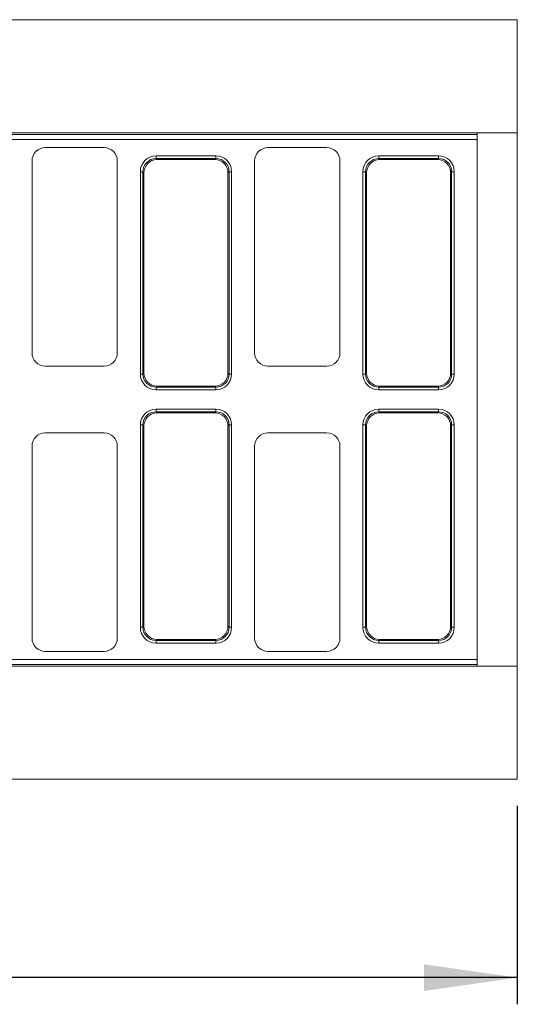
# Model space of a CAD drawing. Units: millimetres. Extents: x 73 to 4527, y 11 to 2910.
# Drawn here: x 1350 to 1537, y 1168 to 1538 of the extents above; entities that cross this region are included whole.
import ezdxf

# ---------------------------------------------------------------- set-up
doc = ezdxf.new("R2010")
doc.units = ezdxf.units.MM
doc.header["$LTSCALE"] = 10
doc.layers.add('FORMAT', color=7, linetype='Continuous')
doc.styles.add('SLDTEXTSTYLE1', font='TXT', dxfattribs={"width": 0.7})
doc.dimstyles.new('SLDDIMSTYLE0', dxfattribs={"dimtxt": 33.930745, "dimasz": 35, "dimexe": 0, "dimexo": 0.0625, "dimgap": 8.482686, "dimtad": 1, "dimrnd": 1e-09, "dimzin": 12, "dimdsep": 46, "dimtxsty": 'SLDTEXTSTYLE1', "dimsah": 1, "dimcen": 0.09, "dimadec": 0, "dimazin": 3, "dimtfac": 1, "dimtofl": 0, "dimtmove": 0, "dimatfit": 3, "dimfxl": 1, "dimfrac": 2, "dimtolj": 1, "dimtzin": 12, "dimarcsym": 0})

# ---------------------------------------------------------------- blocks, each defined once
blk = doc.blocks.new('_D_4')
at = {"layer": 'FORMAT'}
for p, q in [((524.99, 1249.67), (524.99, 1168.25)), ((1536.99, 1242.67), (1536.99, 1168.25)), ((1536.99, 1178.25), (524.99, 1178.25))]:
    blk.add_line(p, q, dxfattribs=at)
for points in [[(524.99, 1178.25), (559.99, 1173.25), (559.99, 1183.25)], [(1536.99, 1178.25), (1501.99, 1183.25), (1501.99, 1173.25)]]:
    blk.add_solid(points, dxfattribs=at)
at = {"layer": 'FORMAT', "insert": (1002.65, 1226, -206.4), "char_height": 37.042, "attachment_point": 1, "style": 'SLDTEXTSTYLE1'}
blk.add_mtext('1012', dxfattribs=at)

msp = doc.modelspace()

# ---------------------------------------------------------------- linework, layer by layer
at = {"color": 7, "linetype": 'Continuous', "lineweight": 15}
for p, q in [((1536.991, 1537.67), (1286.991, 1537.67)), ((1536.991, 1537.67), (1536.991, 1495.17)), ((1286.991, 1495.17), (1521.991, 1495.17)), ((1286.991, 1494.626), (1521.991, 1494.626)), ((1521.991, 1492.728), (1286.991, 1492.728)), ((1521.991, 1495.17), (1536.991, 1495.17)), ((1521.991, 1495.17), (1521.991, 1494.626)), ((1521.991, 1494.626), (1521.991, 1492.728)), ((1521.991, 1297.611), (1521.991, 1492.728)), ((1536.991, 1295.17), (1536.991, 1495.17)), ((1381.997, 1489.67), (1359.984, 1489.67)), ((1465.497, 1489.67), (1443.484, 1489.67)), ((1401.531, 1485.553), (1401.531, 1486.538)), ((1401.531, 1486.538), (1423.95, 1486.538)), ((1401.531, 1485.553), (1401.915, 1485.17)), ((1423.95, 1485.553), (1401.531, 1485.553)), ((1423.567, 1485.17), (1401.915, 1485.17)), ((1423.567, 1485.17), (1423.95, 1485.553)), ((1423.95, 1485.553), (1423.95, 1486.538)), ((1485.031, 1485.553), (1485.031, 1486.538)), ((1485.031, 1486.538), (1507.45, 1486.538)), ((1485.031, 1485.553), (1485.415, 1485.17)), ((1507.45, 1485.553), (1485.031, 1485.553)), ((1507.067, 1485.17), (1485.415, 1485.17)), ((1507.067, 1485.17), (1507.45, 1485.553)), ((1507.45, 1485.553), (1507.45, 1486.538)), ((1354.991, 1484.677), (1354.991, 1412.663)), ((1386.991, 1412.663), (1386.991, 1484.677)), ((1438.491, 1484.677), (1438.491, 1412.663)), ((1470.491, 1412.663), (1470.491, 1484.677)), ((1395.623, 1480.629), (1396.607, 1480.629)), ((1395.623, 1404.711), (1395.623, 1480.629)), ((1396.607, 1480.629), (1396.607, 1404.711)), ((1396.991, 1480.246), (1396.607, 1480.629)), ((1396.991, 1480.246), (1396.991, 1405.094)), ((1428.874, 1480.629), (1428.491, 1480.246)), ((1428.491, 1405.094), (1428.491, 1480.246)), ((1428.874, 1404.711), (1428.874, 1480.629)), ((1428.874, 1480.629), (1429.859, 1480.629)), ((1429.859, 1480.629), (1429.859, 1404.711)), ((1479.123, 1404.711), (1479.123, 1480.629)), ((1479.123, 1480.629), (1480.107, 1480.629)), ((1480.107, 1480.629), (1480.107, 1404.711)), ((1480.491, 1480.246), (1480.107, 1480.629)), ((1480.491, 1480.246), (1480.491, 1405.094)), ((1512.374, 1480.629), (1511.991, 1480.246)), ((1511.991, 1405.094), (1511.991, 1480.246)), ((1512.374, 1404.711), (1512.374, 1480.629)), ((1512.374, 1480.629), (1513.359, 1480.629)), ((1513.359, 1480.629), (1513.359, 1404.711)), ((1359.984, 1407.67), (1381.997, 1407.67)), ((1443.484, 1407.67), (1465.497, 1407.67)), ((1395.623, 1404.711), (1396.607, 1404.711)), ((1396.607, 1404.711), (1396.991, 1405.094)), ((1428.491, 1405.094), (1428.874, 1404.711)), ((1428.874, 1404.711), (1429.859, 1404.711)), ((1479.123, 1404.711), (1480.107, 1404.711)), ((1480.107, 1404.711), (1480.491, 1405.094)), ((1511.991, 1405.094), (1512.374, 1404.711)), ((1512.374, 1404.711), (1513.359, 1404.711)), ((1401.915, 1400.17), (1401.531, 1399.787)), ((1401.915, 1400.17), (1423.567, 1400.17)), ((1423.95, 1399.787), (1423.567, 1400.17)), ((1485.415, 1400.17), (1485.031, 1399.787)), ((1485.415, 1400.17), (1507.067, 1400.17)), ((1507.45, 1399.787), (1507.067, 1400.17)), ((1401.531, 1399.787), (1423.95, 1399.787)), ((1401.531, 1398.802), (1401.531, 1399.787)), ((1423.95, 1398.802), (1401.531, 1398.802)), ((1423.95, 1398.802), (1423.95, 1399.787)), ((1485.031, 1399.787), (1507.45, 1399.787)), ((1485.031, 1398.802), (1485.031, 1399.787)), ((1507.45, 1398.802), (1485.031, 1398.802)), ((1507.45, 1398.802), (1507.45, 1399.787)), ((1401.531, 1390.553), (1401.531, 1391.538)), ((1401.531, 1391.538), (1423.95, 1391.538)), ((1401.531, 1390.553), (1401.915, 1390.17)), ((1423.95, 1390.553), (1401.531, 1390.553)), ((1423.567, 1390.17), (1401.915, 1390.17)), ((1423.567, 1390.17), (1423.95, 1390.553)), ((1423.95, 1390.553), (1423.95, 1391.538)), ((1485.031, 1390.553), (1485.031, 1391.538)), ((1485.031, 1391.538), (1507.45, 1391.538)), ((1485.031, 1390.553), (1485.415, 1390.17)), ((1507.45, 1390.553), (1485.031, 1390.553)), ((1507.067, 1390.17), (1485.415, 1390.17)), ((1507.067, 1390.17), (1507.45, 1390.553)), ((1507.45, 1390.553), (1507.45, 1391.538)), ((1395.623, 1309.711), (1395.623, 1385.629)), ((1396.607, 1385.629), (1395.623, 1385.629)), ((1396.607, 1385.629), (1396.607, 1309.711)), ((1396.991, 1385.246), (1396.607, 1385.629)), ((1428.874, 1385.629), (1428.491, 1385.246)), ((1428.874, 1309.711), (1428.874, 1385.629)), ((1428.874, 1385.629), (1429.859, 1385.629)), ((1429.859, 1385.629), (1429.859, 1309.711)), ((1480.107, 1385.629), (1479.123, 1385.629)), ((1479.123, 1309.711), (1479.123, 1385.629)), ((1480.107, 1385.629), (1480.107, 1309.711)), ((1480.491, 1385.246), (1480.107, 1385.629)), ((1512.374, 1385.629), (1511.991, 1385.246)), ((1512.374, 1309.711), (1512.374, 1385.629)), ((1513.359, 1385.629), (1512.374, 1385.629)), ((1513.359, 1385.629), (1513.359, 1309.711)), ((1381.997, 1382.67), (1359.984, 1382.67)), ((1396.991, 1385.246), (1396.991, 1310.094)), ((1428.491, 1310.094), (1428.491, 1385.246)), ((1465.497, 1382.67), (1443.484, 1382.67)), ((1480.491, 1385.246), (1480.491, 1310.094)), ((1511.991, 1310.094), (1511.991, 1385.246)), ((1354.991, 1377.677), (1354.991, 1305.663)), ((1386.991, 1305.663), (1386.991, 1377.677)), ((1438.491, 1377.677), (1438.491, 1305.663)), ((1470.491, 1305.663), (1470.491, 1377.677)), ((1395.623, 1309.711), (1396.607, 1309.711)), ((1396.607, 1309.711), (1396.991, 1310.094)), ((1428.491, 1310.094), (1428.874, 1309.711)), ((1429.859, 1309.711), (1428.874, 1309.711)), ((1480.107, 1309.711), (1479.123, 1309.711)), ((1480.107, 1309.711), (1480.491, 1310.094)), ((1511.991, 1310.094), (1512.374, 1309.711)), ((1513.359, 1309.711), (1512.374, 1309.711)), ((1401.915, 1305.17), (1401.531, 1304.787)), ((1401.531, 1304.787), (1423.95, 1304.787)), ((1401.531, 1303.802), (1401.531, 1304.787)), ((1401.915, 1305.17), (1423.567, 1305.17)), ((1423.95, 1304.787), (1423.567, 1305.17)), ((1423.95, 1303.802), (1423.95, 1304.787)), ((1485.415, 1305.17), (1485.031, 1304.787)), ((1485.031, 1304.787), (1507.45, 1304.787)), ((1485.031, 1303.802), (1485.031, 1304.787)), ((1485.415, 1305.17), (1507.067, 1305.17)), ((1507.45, 1304.787), (1507.067, 1305.17)), ((1507.45, 1303.802), (1507.45, 1304.787)), ((1359.984, 1300.67), (1381.997, 1300.67)), ((1423.95, 1303.802), (1401.531, 1303.802)), ((1443.484, 1300.67), (1465.497, 1300.67)), ((1507.45, 1303.802), (1485.031, 1303.802)), ((1286.991, 1297.611), (1521.991, 1297.611)), ((1521.991, 1297.611), (1521.991, 1295.714)), ((1521.991, 1295.714), (1286.991, 1295.714)), ((1521.991, 1295.17), (1286.991, 1295.17)), ((1521.991, 1295.714), (1521.991, 1295.17)), ((1536.991, 1295.17), (1521.991, 1295.17)), ((1536.991, 1295.17), (1536.991, 1252.67)), ((1536.991, 1252.67), (1286.991, 1252.67))]:
    msp.add_line(p, q, dxfattribs=at)
for centre, major_axis, ratio, start_param, end_param in [((1359.997, 1484.663), (-3.545, 3.545), 0.9972647, 5.4991567, 7.0672139), ((1381.984, 1484.663), (3.545, 3.545), 0.9972647, 5.4991567, 7.0672139), ((1443.497, 1484.663), (-3.545, 3.545), 0.9972647, 5.4991567, 7.0672139), ((1465.484, 1484.663), (3.545, 3.545), 0.9972647, 5.4991567, 7.0672139), ((1401.715, 1480.445), (-4.373, 4.373), 0.9702875, 5.5128663, 7.0535043), ((1401.715, 1480.445), (3.686, -3.686), 0.9590585, 2.3712736, 3.9119117), ((1402.068, 1480.093), (-3.644, 3.644), 0.9702875, 5.5128663, 7.0535043), ((1423.413, 1480.093), (3.644, 3.644), 0.9702875, 5.5128663, 7.0535043), ((1423.766, 1480.445), (4.373, 4.373), 0.9702875, 5.5128663, 7.0535043), ((1423.766, 1480.445), (3.686, 3.686), 0.9590585, 5.5128663, 7.0535043), ((1485.215, 1480.445), (-4.373, 4.373), 0.9702875, 5.5128663, 7.0535043), ((1485.215, 1480.445), (3.686, -3.686), 0.9590585, 2.3712736, 3.9119117), ((1485.568, 1480.093), (-3.644, 3.644), 0.9702875, 5.5128663, 7.0535043), ((1506.913, 1480.093), (3.644, 3.644), 0.9702875, 5.5128663, 7.0535043), ((1507.266, 1480.445), (4.373, 4.373), 0.9702875, 5.5128663, 7.0535043), ((1507.266, 1480.445), (3.686, 3.686), 0.9590585, 5.5128663, 7.0535043), ((1359.997, 1412.677), (-3.545, -3.545), 0.9972647, 5.4991567, 7.0672139), ((1381.984, 1412.677), (3.545, -3.545), 0.9972647, 5.4991567, 7.0672139), ((1443.497, 1412.677), (-3.545, -3.545), 0.9972647, 5.4991567, 7.0672139), ((1465.484, 1412.677), (3.545, -3.545), 0.9972647, 5.4991567, 7.0672139), ((1401.715, 1404.894), (-4.373, -4.373), 0.9702875, 5.5128663, 7.0535043), ((1401.715, 1404.894), (3.686, 3.686), 0.9590585, 2.3712736, 3.9119117), ((1402.068, 1405.247), (-3.644, -3.644), 0.9702875, 5.5128663, 7.0535043), ((1423.413, 1405.247), (3.644, -3.644), 0.9702875, 5.5128663, 7.0535043), ((1423.766, 1404.894), (3.686, -3.686), 0.9590585, 5.5128663, 7.0535043), ((1423.766, 1404.894), (4.373, -4.373), 0.9702875, 5.5128663, 7.0535043), ((1485.215, 1404.894), (-4.373, -4.373), 0.9702875, 5.5128663, 7.0535043), ((1485.215, 1404.894), (3.686, 3.686), 0.9590585, 2.3712736, 3.9119117), ((1485.568, 1405.247), (-3.644, -3.644), 0.9702875, 5.5128663, 7.0535043), ((1506.913, 1405.247), (3.644, -3.644), 0.9702875, 5.5128663, 7.0535043), ((1507.266, 1404.894), (3.686, -3.686), 0.9590585, 5.5128663, 7.0535043), ((1507.266, 1404.894), (4.373, -4.373), 0.9702875, 5.5128663, 7.0535043), ((1401.715, 1385.445), (-4.373, 4.373), 0.9702875, 5.5128663, 7.0535043), ((1401.715, 1385.445), (3.686, -3.686), 0.9590585, 2.3712736, 3.9119117), ((1402.068, 1385.093), (-3.644, 3.644), 0.9702875, 5.5128663, 7.0535043), ((1423.413, 1385.093), (3.644, 3.644), 0.9702875, 5.5128663, 7.0535043), ((1423.766, 1385.445), (4.373, 4.373), 0.9702875, 5.5128663, 7.0535043), ((1423.766, 1385.445), (3.686, 3.686), 0.9590585, 5.5128663, 7.0535043), ((1485.215, 1385.445), (-4.373, 4.373), 0.9702875, 5.5128663, 7.0535043), ((1485.215, 1385.445), (3.686, -3.686), 0.9590585, 2.3712736, 3.9119117), ((1485.568, 1385.093), (-3.644, 3.644), 0.9702875, 5.5128663, 7.0535043), ((1506.913, 1385.093), (3.644, 3.644), 0.9702875, 5.5128663, 7.0535043), ((1507.266, 1385.445), (4.373, 4.373), 0.9702875, 5.5128663, 7.0535043), ((1507.266, 1385.445), (3.686, 3.686), 0.9590585, 5.5128663, 7.0535043), ((1359.997, 1377.663), (-3.545, 3.545), 0.9972647, 5.4991567, 7.0672139), ((1381.984, 1377.663), (3.545, 3.545), 0.9972647, 5.4991567, 7.0672139), ((1443.497, 1377.663), (-3.545, 3.545), 0.9972647, 5.4991567, 7.0672139), ((1465.484, 1377.663), (3.545, 3.545), 0.9972647, 5.4991567, 7.0672139), ((1401.715, 1309.894), (-4.373, -4.373), 0.9702875, 5.5128663, 7.0535043), ((1401.715, 1309.894), (3.686, 3.686), 0.9590585, 2.3712736, 3.9119117), ((1402.068, 1310.247), (-3.644, -3.644), 0.9702875, 5.5128663, 7.0535043), ((1423.413, 1310.247), (3.644, -3.644), 0.9702875, 5.5128663, 7.0535043), ((1423.766, 1309.894), (3.686, -3.686), 0.9590585, 5.5128663, 7.0535043), ((1423.766, 1309.894), (4.373, -4.373), 0.9702875, 5.5128663, 7.0535043), ((1485.215, 1309.894), (-4.373, -4.373), 0.9702875, 5.5128663, 7.0535043), ((1485.215, 1309.894), (3.686, 3.686), 0.9590585, 2.3712736, 3.9119117), ((1485.568, 1310.247), (-3.644, -3.644), 0.9702875, 5.5128663, 7.0535043), ((1506.913, 1310.247), (3.644, -3.644), 0.9702875, 5.5128663, 7.0535043), ((1507.266, 1309.894), (3.686, -3.686), 0.9590585, 5.5128663, 7.0535043), ((1507.266, 1309.894), (4.373, -4.373), 0.9702875, 5.5128663, 7.0535043), ((1359.997, 1305.677), (-3.545, -3.545), 0.9972647, 5.4991567, 7.0672139), ((1381.984, 1305.677), (3.545, -3.545), 0.9972647, 5.4991567, 7.0672139), ((1443.497, 1305.677), (-3.545, -3.545), 0.9972647, 5.4991567, 7.0672139), ((1465.484, 1305.677), (3.545, -3.545), 0.9972647, 5.4991567, 7.0672139)]:
    msp.add_ellipse(centre, major_axis=major_axis, ratio=ratio, start_param=start_param, end_param=end_param, dxfattribs=at)

# ---------------------------------------------------------------- dimensions: what is measured, and where the dimension line sits
at = {"layer": 'FORMAT'}
dim = msp.add_linear_dim(base=(524.991, 1178.247), p1=(1536.991, 1252.67), p2=(524.991, 1259.67), dimstyle='SLDDIMSTYLE0', dxfattribs=at)
dim.commit()
dim.dimension.update_dxf_attribs({"geometry": '_D_4', "text_midpoint": (1050.873, 1178.247), "dimtype": 160})

doc.saveas('drawing.dxf')
